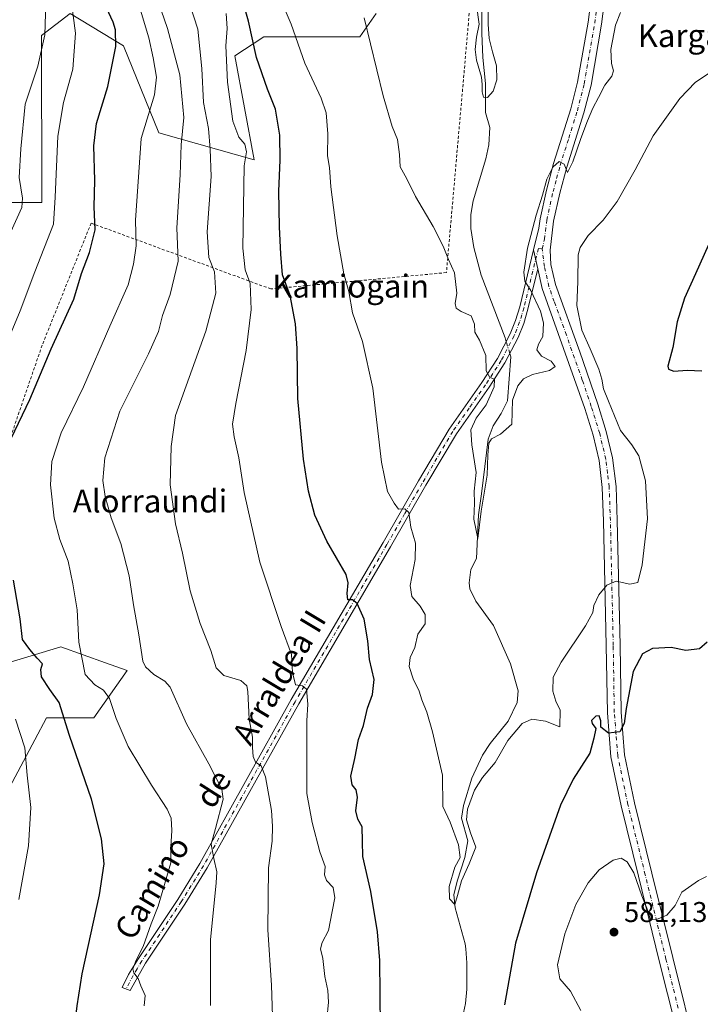
# Model space of a CAD drawing. Units: metres. Extents: x 607088 to 610525, y 4752401 to 4754768.
# Drawn here: x 608481 to 608719, y 4753620 to 4753964 of the extents above; entities that cross this region are included whole.
import ezdxf
from ezdxf.enums import TextEntityAlignment as Align

# ---------------------------------------------------------------- set-up
doc = ezdxf.new("R2010")
doc.units = ezdxf.units.M
doc.header["$MEASUREMENT"] = 0
doc.linetypes.add('DGN Style 2', pattern=[1.6480167562047852, 0.988810053722871, -0.6592067024819142])
doc.linetypes.add('DGN Style 4', pattern=[2.6384748266838614, 1.318413404963828, -0.6592067024819142, 0.001648016756204785, -0.6592067024819142])
for name, color, linetype, lineweight in [('Alambrada', 7, 'DGN Style 2', 0), ('Arbolado forestal CxS', 92, 'Continuous', 0), ('Camino Cxs', 7, 'Continuous', 0), ('Camino eje', 30, 'DGN Style 4', 13), ('Corriente natural lineal', 142, 'Continuous', 13), ('Corriente natural lineal oculto', 9, 'DGN Style 4', 13), ('Curva de nivel maestra', 30, 'Continuous', 30), ('Curva de nivel normal', 30, 'Continuous', 0), ('Pastizal CxS', 92, 'Continuous', 0), ('Pista no pavimentada Cxs', 111, 'Continuous', 0), ('Pista no pavimentada eje', 91, 'DGN Style 4', 0), ('Prado CxS', 92, 'Continuous', 0), ('Punto de cota en terreno', 7, 'Continuous', 0), ('Rótulo de punto de cota en terreno', 7, 'Continuous', 0), ('Texto cartográfico', 7, 'Continuous', 0)]:
    doc.layers.add(name, color=color, linetype=linetype, lineweight=lineweight)
doc.styles.add('Style-Arial', font='txt')

# ---------------------------------------------------------------- blocks, each defined once
blk = doc.blocks.new('*U9')
at = {"layer": 'Arbolado forestal CxS', "color": 92, "linetype": 'Continuous', "lineweight": 0}
blk.add_polyline3d([(608476.9665000001, 4753739.278100001, 601.662599999996), (608495.0166999997, 4753744.757099999, 597.232600000003), (608510.6771, 4753739.1657, 592.7535000000062), (608518.1945000002, 4753736.481699999, 591.5810999999958), (608506.6048999997, 4753719.9321, 597.1006999999954), (608490.0499, 4753719.9321, 601.9207000000024), (608485.9643000001, 4753712.217900001, 603.6946999999927), (608475.1492999997, 4753691.7983, 607.7177999999985)], dxfattribs=at)
blk = doc.blocks.new('5PATER')
at = {"layer": 'Punto de cota en terreno', "linetype": 'Continuous', "lineweight": 0}
h = blk.add_hatch(color=51, dxfattribs=at)
edge = h.paths.add_edge_path()
edge.add_ellipse((0, 0), major_axis=(-0.1095731443231308, -0.1110710700762829), ratio=0.9994222409660322, start_angle=0, end_angle=360)

msp = doc.modelspace()

# ---------------------------------------------------------------- linework, layer by layer
at = {"layer": 'Alambrada', "color": 7, "linetype": 'DGN Style 2', "lineweight": 0}
msp.add_polyline3d([(608639.4600999998, 4753992.860099999, 567.4787999999971), (608637.6300999997, 4753963.040100001, 563.4569000000047), (608629.9501, 4753875.770099999, 568.5243000000046), (608568.4901000002, 4753870.050100001, 576.9807000000001), (608505.6401000004, 4753893.100099999, 601.5225000000064), (608488.5100999996, 4753850.350099999, 601.0399000000034), (608475.7100999998, 4753813.120100001, 599.9750000000058), (608470.1901000004, 4753784.950099999, 601.8341999999975), (608465.0701000001, 4753734.9101, 611.6934000000037)], dxfattribs=at)
at = {"layer": 'Arbolado forestal CxS', "color": 92, "linetype": 'Continuous', "lineweight": 0}
msp.add_polyline3d([(608476.9665000001, 4753739.278100001, 601.662599999996), (608495.0166999997, 4753744.757099999, 597.232600000003), (608510.6771, 4753739.1657, 592.7535000000062), (608518.1945000002, 4753736.481699999, 591.5810999999958), (608506.6048999997, 4753719.9321, 597.1006999999954), (608490.0499, 4753719.9321, 601.9207000000024), (608485.9643000001, 4753712.217900001, 603.6946999999927), (608475.1492999997, 4753691.7983, 607.7177999999985)], dxfattribs=at)
at = {"layer": 'Camino Cxs', "color": 7, "linetype": 'Continuous', "lineweight": 0, "extrusion": (-0.01442428054309954, 0.06417937551663837, 0.9978341284447574), "elevation": 296886.0073825922, "flags": 128}
msp.add_lwpolyline([(-1636276.310007843, -4494923.444614134), (-1636276.310007843, -4494916.679674147)], dxfattribs=at)
at = {"layer": 'Camino Cxs', "color": 7, "linetype": 'Continuous', "lineweight": 0}
msp.add_polyline3d([(608661.9200999998, 4753877.130100001, 565.877800000002), (608658.4700999996, 4753862.9801, 564.875199999995), (608656.9901000002, 4753858.0001, 564.4982000000019), (608655.0301000001, 4753853.0701, 566.1494999999995), (608650.4301000005, 4753844.2301, 570.7440999999963), (608644.8701, 4753835.6601, 568.9183000000048), (608633.4301000005, 4753819.370100001, 570.3267000000051), (608622.8000999996, 4753801.3101, 568.4256000000023), (608610.4200999998, 4753779.780099999, 571.4927000000025), (608578.2901, 4753724.800100001, 581.3453000000009), (608546.2801000001, 4753667.380100001, 590.5728999999993), (608538.4600999998, 4753654.700099999, 592.249800000005), (608524.6901000004, 4753633.970100001, 594.9530999999988), (608519.3000999996, 4753624.440099999, 596.7293999999965), (608516.4901000002, 4753625.520099999, 597.9772999999988), (608518.7600999996, 4753630.0801, 597.3291000000027), (608522.1601, 4753635.590100001, 596.4186999999947), (608535.9301000005, 4753656.3201, 593.1321999999927), (608543.6901000004, 4753668.9001, 591.5387999999948), (608575.6801000005, 4753726.290100001, 582.0746999999974), (608607.8201000001, 4753781.290100001, 571.7786999999954), (608620.2100999998, 4753802.8201, 568.5194000000047), (608630.9101, 4753821.0001, 568.3102000000072), (608642.3800999997, 4753837.340100001, 565.5084999999963), (608647.8400999998, 4753845.7501, 568.9196999999986), (608652.3000999996, 4753854.3201, 567.9088999999949), (608654.1501000002, 4753858.9801, 566.0633999999991), (608655.5800999999, 4753863.770099999, 564.8205000000017), (608660.4398999996, 4753883.7161, 565.432799999995)], close=True, dxfattribs=at)
msp.add_polyline3d([(608661.9200999998, 4753877.130100001, 565.877800000002), (608658.4700999996, 4753862.9801, 564.875199999995), (608656.9901000002, 4753858.0001, 564.4982000000019), (608655.0301000001, 4753853.0701, 566.1494999999995), (608650.4301000005, 4753844.2301, 570.7440999999963), (608644.8701, 4753835.6601, 568.9183000000048), (608633.4301000005, 4753819.370100001, 570.3267000000051), (608622.8000999996, 4753801.3101, 568.4256000000023), (608610.4200999998, 4753779.780099999, 571.4927000000025), (608578.2901, 4753724.800100001, 581.3453000000009), (608546.2801000001, 4753667.380100001, 590.5728999999993), (608538.4600999998, 4753654.700099999, 592.249800000005), (608524.6901000004, 4753633.970100001, 594.9530999999988), (608519.3000999996, 4753624.440099999, 596.7293999999965), (608516.4901000002, 4753625.520099999, 597.9772999999988), (608518.7600999996, 4753630.0801, 597.3291000000027), (608522.1601, 4753635.590100001, 596.4186999999947), (608535.9301000005, 4753656.3201, 593.1321999999927), (608543.6901000004, 4753668.9001, 591.5387999999948), (608575.6801000005, 4753726.290100001, 582.0746999999974), (608607.8201000001, 4753781.290100001, 571.7786999999954), (608620.2100999998, 4753802.8201, 568.5194000000047), (608630.9101, 4753821.0001, 568.3102000000072), (608642.3800999997, 4753837.340100001, 565.5084999999963), (608647.8400999998, 4753845.7501, 568.9196999999986), (608652.3000999996, 4753854.3201, 567.9088999999949), (608654.1501000002, 4753858.9801, 566.0633999999991), (608655.5800999999, 4753863.770099999, 564.8205000000017), (608660.4398999996, 4753883.7161, 565.432799999995)], dxfattribs=at)
at = {"layer": 'Camino eje', "color": 30, "linetype": 'DGN Style 4', "lineweight": 13}
msp.add_polyline3d([(608663.4700999996, 4753884.036699999, 565.9900000000052), (608662.1051000003, 4753884.220100001, 565.7035999999935), (608657.0251000002, 4753863.3751, 564.6258999999991), (608656.3101000005, 4753860.9801, 564.8101000000024), (608655.5701000001, 4753858.4901, 565.345100000006), (608653.6651, 4753853.6951, 566.948000000004), (608649.1350999996, 4753844.9901, 569.4977000000072), (608643.6250999998, 4753836.5001, 567.1952000000019), (608637.9051000001, 4753828.3551, 568.8652000000002), (608632.1700999998, 4753820.1851, 568.9746000000014), (608621.5050999997, 4753802.065099999, 568.5007000000041), (608615.3101000005, 4753791.300100001, 569.9985000000015), (608609.1201, 4753780.5351, 571.6392000000051), (608576.9851000002, 4753725.545100001, 581.4455000000017), (608544.9851000002, 4753668.140100001, 591.0041000000056), (608537.1951000001, 4753655.5101, 592.5222999999969), (608523.4250999996, 4753634.780099999, 595.5815000000002), (608521.7251000004, 4753632.0251, 595.6609000000026), (608519.0301000001, 4753627.2601, 596.795299999998), (608517.8951000003, 4753624.9801, 597.2217999999993)], dxfattribs=at)
at = {"layer": 'Corriente natural lineal', "color": 142, "linetype": 'Continuous', "lineweight": 13}
for points in [[(608650.8805999998, 4753851.592599999, 563.7660999999935), (608650.5000999998, 4753852.9001, 563.5947000000015), (608642.1401000004, 4753874.9001, 562.9456000000064), (608639.5000999998, 4753884.610099999, 562.795100000003), (608638.4401000004, 4753891.220100001, 562.3632999999973), (608638.4501, 4753896.0801, 562.1456000000035), (608639.3201000001, 4753900.950099999, 562.5138000000006), (608643.7600999996, 4753915.620100001, 562.2782000000007), (608644.7500999998, 4753920.550100001, 561.7479000000021), (608645.0943999998, 4753926.600099999, 561.5927999999985), (608643.6491, 4753931.866900001, 561.761799999993), (608643.6491, 4753942.026900001, 560.4481999999989), (608642.6966000004, 4753951.0757, 561.1551999999938), (608642.3790999996, 4753959.648200001, 560.9511000000057), (608642.3790999996, 4753966.9507, 560.5497000000032)], [(608635.6201, 4753614.9801, 572.0907000000007), (608636.6300999997, 4753619.9301, 571.906799999997), (608637.1001000004, 4753624.890100001, 571.4651000000014), (608637.1401000004, 4753634.090100001, 571.008799999996), (608636.7500999998, 4753639.040100001, 571.1266999999935), (608636.4593000002, 4753640.7349, 571.0733000000037), (608633.0181, 4753653.4022, 570.5157999999938), (608632.4890000002, 4753657.9663, 570.1110999999946), (608633.6495000003, 4753662.7369, 570.0241999999998), (608636.3915999997, 4753671.030099999, 569.7995999999986), (608637.3837000001, 4753676.827299999, 570.0289000000049), (608635.2734000003, 4753684.8336, 569.667300000001), (608635.9401000004, 4753689.2601, 569.1356999999989), (608638.8601000002, 4753698.8301, 569.0169000000024), (608642.5100999996, 4753706.850099999, 568.5246999999945), (608645.2301000003, 4753710.970100001, 568.2936000000045), (608651.5000999998, 4753718.7301, 567.8879000000015), (608654.7200999996, 4753725.3201, 567.7480999999971), (608655.0800999999, 4753729.4001, 567.7262999999948), (608652.3701, 4753738.800100001, 567.0258000000031), (608646.4501, 4753752.200099999, 566.3025000000052), (608640.2901, 4753760.710100001, 566.1046999999963), (608638.1300999997, 4753765.0601, 565.9006999999983), (608637.9501, 4753767.220100001, 565.8206999999966), (608638.4610000001, 4753771.8893, 565.4766999999993), (608640.4926000005, 4753775.640000001, 565.4499999999971), (608641.1350999996, 4753790.968699999, 566.1416999999929), (608642.2500999998, 4753798.3201, 565.7630999999965), (608644.5601000005, 4753817.450099999, 564.2826999999961), (608646.3101000005, 4753822.090100001, 563.7204999999958), (608649.1001000004, 4753826.4301, 564.5387000000047), (608651.3000999996, 4753830.920100001, 564.9572000000044), (608652.4301000005, 4753846.270099999, 564.1043999999965), (608652.0913000006, 4753847.422499999, 564.1168000000034)]]:
    msp.add_polyline3d(points, dxfattribs=at)
at = {"layer": 'Corriente natural lineal oculto', "color": 9, "linetype": 'DGN Style 4', "lineweight": 13, "extrusion": (-0.02244511290034456, 0.0773092964847752, 0.9967544780857119), "elevation": 354417.620869741, "flags": 128}
msp.add_lwpolyline([(-1909962.953716998, -4381318.59927205), (-1909962.953716998, -4381322.955706256)], dxfattribs=at)
at = {"layer": 'Curva de nivel maestra', "color": 30, "linetype": 'Continuous', "lineweight": 30, "flags": 128}
for points, elevation in [([(608477.6600000003, 4753817.7401), (608484.2300000006, 4753831.350099999), (608491.6500000004, 4753849.100099999), (608499.5700000003, 4753866.530099999), (608502.2199999997, 4753875.4801), (608505.0700000003, 4753882.860099999), (608507.04, 4753890.770099999), (608506.7100000001, 4753898.770099999), (608506.9600000001, 4753907.970100001), (608506.5599999996, 4753920.1601), (608507.4900000002, 4753927.9801), (608511.5300000003, 4753940.960100001), (608514.2599999999, 4753954.880100001), (608514.2100000001, 4753960.8101), (608513.3700000001, 4753963.5001), (608507.9199999999, 4753975.340100001)], 600), ([(608607.0300000003, 4753599.950099999), (608606.6600000003, 4753634.9001), (608605.8700000001, 4753644.9901), (608603.5199999996, 4753659.140100001), (608600.6600000003, 4753671.370100001), (608600.6200000001, 4753676.780099999), (608600.4299999997, 4753681.720100001), (608598.9400000004, 4753684.420100001), (608598.2800000003, 4753687.360099999), (608598.8499999996, 4753692.100099999), (608598.3899999997, 4753694.700099999), (608596.9299999997, 4753696.5001), (608596.4500000002, 4753699.520099999), (608597.8600000005, 4753705.700099999), (608599.2100000001, 4753712.2601), (608600.9600000001, 4753717.270099999), (608602.2999999998, 4753723.2601), (608604.0899999999, 4753728.040100001), (608604.6200000001, 4753733.350099999), (608603.0199999996, 4753740.380100001), (608602.4800000006, 4753746.870100001), (608601.1100000005, 4753754.5001), (608598.7599999999, 4753759.9001), (608597.04, 4753761.1601), (608595.4400000004, 4753761.200099999), (608595.2300000006, 4753763.440099999), (608595.5599999996, 4753767.190099999), (608594.8200000003, 4753770.100099999), (608588.0999999996, 4753781.770099999), (608583.9199999999, 4753790.840100001), (608581.6900000004, 4753799.210100001), (608579.9299999997, 4753810.4901), (608578, 4753831.710100001), (608577.7000000002, 4753849.220100001), (608577.1399999997, 4753857.880100001), (608575.3200000003, 4753867.770099999), (608572.6299999999, 4753874.950099999), (608572.04, 4753882.1801), (608571.4900000002, 4753891.780099999), (608571.3499999996, 4753904.300100001), (608571.8300000001, 4753915.110099999), (608571.6200000001, 4753923.9001), (608570.1100000005, 4753932.970100001), (608567.3799999999, 4753939.960100001), (608563.5099999999, 4753951.100099999), (608560.6500000004, 4753963.770099999), (608558.3200000003, 4753972.100099999)], 575), ([(608721.6399999997, 4753885.5001), (608717.0599999996, 4753875.380100001), (608713.1900000004, 4753866.840100001), (608710.7199999997, 4753858.5001), (608709.1600000003, 4753849.5601), (608707.4000000004, 4753843.0601), (608707.6399999997, 4753842.0001), (608709.5199999996, 4753841.270099999), (608714.1200000001, 4753841.5701), (608719.3099999996, 4753841.350099999)], 575), ([(608474.7400000002, 4753554.040100001), (608483.6200000001, 4753569.2401), (608488, 4753577.770099999), (608493.2699999996, 4753591.100099999), (608499.7800000003, 4753611.100099999), (608500.75, 4753619.100099999), (608502.4900000002, 4753630.2501), (608508.5800000001, 4753657.880100001), (608510.1500000004, 4753668.770099999), (608509.3099999996, 4753677.590100001), (608505.7800000003, 4753691.470100001), (608498.1299999999, 4753713.690099999), (608494.4900000002, 4753725.300100001), (608491.1600000003, 4753729.860099999), (608488.2300000006, 4753734.220100001), (608487.9900000002, 4753736.800100001), (608488.6200000001, 4753738.8101), (608486.7800000003, 4753740.7401), (608484.1699999999, 4753743.8201), (608481.6299999999, 4753747.370100001), (608480.8700000001, 4753754.520099999), (608478.4299999997, 4753768.050100001)], 600), ([(608721.1799999997, 4753746.4301), (608718.54, 4753744.110099999), (608713.6900000004, 4753743.470100001), (608708.54, 4753744.4801), (608702.0700000003, 4753744.200099999), (608698.5, 4753742.280099999), (608695.2699999996, 4753736.0801), (608692.8300000001, 4753723.220100001), (608692.1799999997, 4753717.890100001), (608690.5599999996, 4753714.9901), (608686.6500000004, 4753714.520099999), (608684.0199999996, 4753716.640100001), (608683.9299999997, 4753718.8201), (608683.3799999999, 4753720.640100001), (608682.1799999997, 4753720.4901), (608680.7100000001, 4753718.9901), (608680.8799999999, 4753717.960100001), (608682.2699999996, 4753716.220100001), (608681.54, 4753712.7401), (608680.1600000003, 4753707.5001), (608674.2400000002, 4753698.470100001), (608669.7999999998, 4753689.280099999), (608661.4600000001, 4753665.600099999), (608654.0800000001, 4753641.0601), (608650.2199999997, 4753619.420100001)], 575)]:
    msp.add_lwpolyline(points, dxfattribs=dict(at, elevation=elevation))
at = {"layer": 'Curva de nivel normal', "color": 30, "linetype": 'Continuous', "lineweight": 0, "flags": 128}
for points, elevation in [([(608475.0700000003, 4753848.67), (608480.8399999999, 4753862.439999999), (608485.9600000001, 4753876.100000001), (608492.4299999997, 4753892.77), (608493.0899999999, 4753902.140000001), (608493.9800000006, 4753923.529999999), (608495.9299999997, 4753935.33), (608499.2199999997, 4753947.039999999), (608500.1399999997, 4753959.640000001), (608498.2000000002, 4753974.74)], 605), ([(608547.4000000004, 4753619.16), (608547.4600000001, 4753642.199999999), (608549.4299999997, 4753662.100000001), (608549.5800000001, 4753665.970000001), (608548.6200000001, 4753670.609999999), (608547.6500000004, 4753675.689999999), (608549.1500000004, 4753681.109999999), (608551.8600000005, 4753691.380000001), (608551.4199999999, 4753694.970000001), (608546.7800000003, 4753703.779999999), (608538.9900000002, 4753717.779999999), (608533.3499999996, 4753730.600000001), (608531.4299999997, 4753732.779999999), (608527.5800000001, 4753735.060000001), (608524.6699999999, 4753737.720000001), (608523.7199999997, 4753739.76), (608522.29, 4753748.949999999), (608520.4800000006, 4753759.52), (608519, 4753769.619999999), (608516, 4753780.949999999), (608512.6299999999, 4753789.92), (608510.5300000003, 4753797.390000001), (608509.7800000003, 4753803.029999999), (608510.3799999999, 4753810.9), (608515.6900000004, 4753827.210000001), (608525.7400000002, 4753847.300000001), (608529.2199999997, 4753855.199999999), (608530.6500000004, 4753860.800000001), (608533.2800000003, 4753868.100000001), (608536.1299999999, 4753879.77), (608535.6799999997, 4753891.439999999), (608536.7800000003, 4753910.050000001), (608537.2000000002, 4753920.550000001), (608538.1100000005, 4753930.060000001), (608536.6399999997, 4753945.01), (608532.3300000001, 4753961.230000001), (608528.0700000003, 4753973.83)], 590), ([(608538.7000000002, 4753974.430000001), (608542.9900000002, 4753961.02), (608544.4199999999, 4753947.17), (608544.9100000003, 4753935.32), (608546.6799999997, 4753926.279999999), (608547.2699999996, 4753918.939999999), (608547.5800000001, 4753909.42), (608546.2599999999, 4753890.100000001), (608546.7999999998, 4753881.100000001), (608548.79, 4753876.100000001), (608549.2400000002, 4753868.529999999), (608545.7400000002, 4753855.26), (608535.1500000004, 4753825.699999999), (608533.6299999999, 4753814.850000001), (608533.2699999996, 4753801.439999999), (608535.2100000001, 4753787.77), (608537.6500000004, 4753777.600000001), (608540.29, 4753764.41), (608543.7800000003, 4753752.930000001), (608547.4800000006, 4753743.439999999), (608549.4299999997, 4753737.41), (608552.0899999999, 4753734.730000001), (608558.0599999996, 4753733.01), (608560.0899999999, 4753731.060000001), (608560.4600000001, 4753729.08), (608560.9299999997, 4753719.390000001), (608562.0899999999, 4753713.15), (608562.1399999997, 4753709.529999999), (608562.3600000005, 4753706.32), (608563.1299999999, 4753704.42), (608565.1200000001, 4753703.08), (608566.6200000001, 4753699.24), (608568.79, 4753687.41), (608569.0499999998, 4753681.970000001), (608568.9600000001, 4753676.720000001), (608567.7000000002, 4753667.42), (608567.4400000004, 4753645.67), (608568.7400000002, 4753626.359999999), (608569.0499999998, 4753615.480000001)], 585), ([(608644.4000000004, 4753971.970000001), (608644.5099999999, 4753962.75), (608644.9100000003, 4753957.77), (608646.0800000001, 4753953.029999999), (608647.4100000003, 4753948.109999999), (608647.5899999999, 4753943.300000001), (608646.2599999999, 4753939.310000001), (608644.3200000003, 4753937.119999999), (608642.9000000004, 4753937.220000001), (608642.4299999997, 4753939.050000001), (608642.4699999997, 4753941.58), (608642.1600000003, 4753944.210000001), (608640.4500000002, 4753950.16), (608640.0199999996, 4753953.869999999), (608640.4299999997, 4753958.189999999), (608641.4000000004, 4753962.779999999), (608640.4900000002, 4753969.350000001)], 560), ([(608477.5, 4753890.07), (608481.3499999996, 4753898.550000001), (608481.5800000001, 4753901.869999999), (608480.4800000006, 4753909.100000001), (608481, 4753919.100000001), (608482.5800000001, 4753934.77), (608486.9400000004, 4753948.02), (608489.4199999999, 4753958.960000001), (608489.7599999999, 4753970.100000001)], 610), ([(608721.9199999999, 4753945.58), (608717.0499999998, 4753942.439999999), (608711.5800000001, 4753936.77), (608702.2999999998, 4753923.640000001), (608695.9699999997, 4753911.699999999), (608689.6900000004, 4753900.630000001), (608684.8200000003, 4753894.15), (608679.4800000006, 4753888.74), (608676.75, 4753884.600000001), (608676, 4753882.02), (608675.8899999997, 4753872.52), (608675.6100000005, 4753864.230000001), (608677.3200000003, 4753855.609999999), (608680.2400000002, 4753849.100000001), (608683.2400000002, 4753841.939999999), (608684.3700000001, 4753838.439999999), (608684.9000000004, 4753835.100000001), (608686.6600000003, 4753830.76), (608690.9000000004, 4753820.480000001), (608694.7999999998, 4753815.49), (608697.2599999999, 4753811.65), (608699.5800000001, 4753802.9), (608700.2999999998, 4753789.550000001), (608698.4400000004, 4753773.41), (608696.9000000004, 4753767.25), (608694.0800000001, 4753766.680000001), (608689.2800000003, 4753767.74), (608686.0499999998, 4753766.4), (608683.3099999996, 4753762.960000001), (608681.5099999999, 4753759.279999999), (608681.1699999999, 4753756.800000001), (608678.6399999997, 4753752.100000001), (608670.0800000001, 4753739.439999999), (608667.3200000003, 4753734.100000001), (608667.2100000001, 4753729.25), (608668.1900000004, 4753725.699999999), (608669.7000000002, 4753722.550000001), (608669.5700000003, 4753716.77), (608664.6299999999, 4753718.75), (608659.8200000003, 4753719.380000001), (608656.4800000006, 4753717.930000001), (608651.4800000006, 4753711.92), (608646.9800000006, 4753704.26), (608642.6200000001, 4753699.039999999), (608639.7699999996, 4753694.600000001), (608637.3399999999, 4753687.9), (608636.9500000002, 4753684.25), (608638.3600000005, 4753679.680000001), (608640.2199999997, 4753674.58), (608637.8600000005, 4753668.77), (608635.2300000006, 4753662.82), (608633.7999999998, 4753657.66), (608632.8399999999, 4753654.57), (608631.04, 4753656.550000001), (608630.9000000004, 4753660.880000001), (608632.9400000004, 4753667.65), (608634.7699999996, 4753671.029999999), (608634.2199999997, 4753675.49), (608631.2400000002, 4753683.41), (608628.6500000004, 4753688.82), (608628.6100000005, 4753699.779999999), (608625.04, 4753714.949999999), (608623.04, 4753721.939999999), (608621.4000000004, 4753726.220000001), (608620.4000000004, 4753729.199999999), (608618.2699999996, 4753733.609999999), (608616.9400000004, 4753737.930000001), (608617.29, 4753741.039999999), (608618.9000000004, 4753744.560000001), (608619.9199999999, 4753749.24), (608622.5, 4753752.800000001), (608622.4800000006, 4753756.100000001), (608620.7100000001, 4753759), (608617.7999999998, 4753762.42), (608617.3099999996, 4753766.230000001), (608618.9900000002, 4753775.380000001), (608619.1399999997, 4753781.08), (608617.4400000004, 4753786.680000001), (608616.7699999996, 4753791.84), (608615.4299999997, 4753793.08), (608613.1900000004, 4753793), (608611.6799999997, 4753795.060000001), (608609.3499999996, 4753799.100000001), (608607.2300000006, 4753809.439999999), (608604.1900000004, 4753835.359999999), (608600.5499999998, 4753851.66), (608597.0300000003, 4753861.65), (608595.8200000003, 4753869.109999999), (608594.1100000005, 4753875.4), (608591.7100000001, 4753888.66), (608589.5499999998, 4753905.82), (608589.04, 4753912.560000001), (608588.3399999999, 4753916.600000001), (608588.5, 4753924.359999999), (608587.8200000003, 4753931.720000001), (608586.0899999999, 4753936.800000001), (608580.4000000004, 4753949.109999999), (608575.6799999997, 4753962.74), (608573.2199999997, 4753968.49)], 570), ([(608524.2100000001, 4753619.060000001), (608524.5999999996, 4753622.689999999), (608523.04, 4753626.109999999), (608522.0999999996, 4753628.689999999), (608520.5499999998, 4753630.58), (608520.25, 4753632.07), (608521.3899999997, 4753635.119999999), (608523.8200000003, 4753639.82), (608526.7000000002, 4753647.74), (608529.1500000004, 4753654), (608533.5099999999, 4753669.100000001), (608533.4800000006, 4753674.77), (608533.9000000004, 4753680.51), (608533.6200000001, 4753684.74), (608532.2999999998, 4753687.92), (608526.7199999997, 4753696.34), (608518.6299999999, 4753709.91), (608514.3499999996, 4753719.640000001), (608512.04, 4753726.66), (608509.9600000001, 4753729.630000001), (608506.9199999999, 4753731.470000001), (608503.5199999996, 4753735.100000001), (608501.29, 4753746.369999999), (608500.7400000002, 4753757.75), (608499.1900000004, 4753766.76), (608497.5599999996, 4753774.77), (608494.6500000004, 4753782.369999999), (608492.7400000002, 4753789.84), (608491.4800000006, 4753801.439999999), (608491.8700000001, 4753809.640000001), (608495.1799999997, 4753819.730000001), (608502.9199999999, 4753835.76), (608512.1799999997, 4753857.02), (608518.5800000001, 4753871.439999999), (608520.4900000002, 4753878.77), (608521.4199999999, 4753885.100000001), (608521.1500000004, 4753894.180000001), (608523.1500000004, 4753922.77), (608527.8499999996, 4753938.01), (608528.5599999996, 4753944.24), (608527.3700000001, 4753951), (608525.8300000001, 4753957.92), (608522.9400000004, 4753967.689999999)], 595), ([(608588.1600000003, 4753614.32), (608588.6699999999, 4753620.350000001), (608588.4000000004, 4753624.42), (608587.3799999999, 4753629.33), (608586.6699999999, 4753635.619999999), (608585.9199999999, 4753639.08), (608586.4299999997, 4753641.210000001), (608588.7300000006, 4753645.480000001), (608589.9800000006, 4753652.140000001), (608590.9600000001, 4753656.859999999), (608590.29, 4753660.51), (608587.9400000004, 4753662.960000001), (608587.3399999999, 4753664.960000001), (608587.5199999996, 4753667.800000001), (608585.6900000004, 4753672.980000001), (608582.9699999997, 4753683.26), (608581.1299999999, 4753693.380000001), (608581.1399999997, 4753711.300000001), (608581.0599999996, 4753718.9), (608581.4400000004, 4753724.730000001), (608581.04, 4753729.91), (608579.54, 4753731.16), (608577.1600000003, 4753731.439999999), (608576.1200000001, 4753735.74), (608575.75, 4753742.060000001), (608572.0999999996, 4753751.82), (608564.7100000001, 4753774.350000001), (608559.2100000001, 4753798.83), (608557.2599999999, 4753810.880000001), (608555.6399999997, 4753818.26), (608555.1299999999, 4753822.699999999), (608556.2400000002, 4753829.980000001), (608559.9299999997, 4753848.5), (608561.6699999999, 4753862.869999999), (608561.3300000001, 4753871.92), (608559.54, 4753876.74), (608558.7300000006, 4753884.33), (608559.1500000004, 4753913.100000001), (608560.0099999999, 4753918.100000001), (608559.4400000004, 4753920.789999999), (608557.3200000003, 4753923.17), (608555.1699999999, 4753928.789999999), (608553.3899999997, 4753942.439999999), (608552.8099999996, 4753955.130000001), (608553.1799999997, 4753961.220000001), (608552.8799999999, 4753966.5)], 580), ([(608601.1200000001, 4753964.91), (608607.7599999999, 4753937.67), (608611.0099999999, 4753926.960000001), (608612.8700000001, 4753922.4), (608613.4800000006, 4753917.100000001), (608613.7199999997, 4753912.77), (608616.1100000005, 4753908.609999999), (608619.1799999997, 4753902.449999999), (608625.25, 4753891.939999999), (608628.8600000005, 4753885), (608630.7100000001, 4753880.33), (608632.7800000003, 4753875.730000001), (608633.5499999998, 4753868.560000001), (608633.04, 4753864.960000001), (608633.3200000003, 4753863.279999999), (608635.0999999996, 4753862.119999999), (608638.6399999997, 4753860.600000001), (608639.7999999998, 4753857.710000001), (608639.8499999996, 4753854.930000001), (608641.4600000001, 4753852.16), (608643.7100000001, 4753846.779999999), (608643.9000000004, 4753841.42), (608645.1299999999, 4753839.029999999), (608646.8099999996, 4753838.42), (608646.6699999999, 4753835.77), (608643.9000000004, 4753829.439999999), (608640.3499999996, 4753824.77), (608638.5, 4753820.77), (608638.8399999999, 4753815.439999999), (608640.4000000004, 4753805.77), (608639.6500000004, 4753799.27), (608639.8099999996, 4753795.100000001), (608639.5199999996, 4753789.470000001), (608640.9400000004, 4753782.66), (608642.1399999997, 4753792.26), (608644.1799999997, 4753804.800000001), (608644.4800000006, 4753811.82), (608644.79, 4753816.09), (608645.6600000003, 4753817.58), (608648.8799999999, 4753819.220000001), (608652.79, 4753822.77), (608653.0899999999, 4753831.100000001), (608654.9699999997, 4753836.100000001), (608656.9000000004, 4753838.640000001), (608660.0899999999, 4753840.050000001), (608666.0099999999, 4753841.52), (608667.9400000004, 4753842.91), (608666.6299999999, 4753844.710000001), (608663.25, 4753846.529999999), (608661.54, 4753848.710000001), (608662.1200000001, 4753850.77), (608663.6600000003, 4753853.439999999), (608663.8799999999, 4753858.16), (608662.8399999999, 4753862.33), (608659.5300000003, 4753869.49), (608657.4000000004, 4753872.77), (608657.04, 4753875.880000001), (608658.2699999996, 4753884.279999999), (608661.3200000003, 4753895.83), (608663.5899999999, 4753902.84), (608665.0599999996, 4753908.49), (608667.1699999999, 4753912.720000001), (608669.4400000004, 4753914.699999999), (608671.0999999996, 4753913.75), (608672.3399999999, 4753910.84), (608674.1600000003, 4753914.550000001), (608676.9500000002, 4753922.77), (608679.25, 4753928.960000001), (608681.1200000001, 4753933.380000001), (608683.1500000004, 4753937.09), (608685.3499999996, 4753941.439999999), (608687.8600000005, 4753944.52), (608688.4100000003, 4753946.42), (608687.6600000003, 4753949.02), (608687.4699999997, 4753953.83), (608689.1200000001, 4753962.350000001), (608690.8399999999, 4753966.84)], 565), ([(608480.3099999996, 4753656.26), (608483.7800000003, 4753675.060000001), (608484.5199999996, 4753688.470000001), (608483.2400000002, 4753699.859999999), (608482.5, 4753709.380000001), (608479.1799999997, 4753719.439999999)], 605), ([(608720.9800000006, 4753664.32), (608718.1100000005, 4753662.99), (608712.3600000005, 4753658.859999999), (608710, 4753654.25), (608707.0300000003, 4753650.869999999), (608703.4800000006, 4753649.32), (608701.3200000003, 4753649.180000001), (608700.0599999996, 4753653.220000001), (608698.3399999999, 4753657.619999999), (608695.5, 4753665.630000001), (608693.1799999997, 4753669.539999999), (608691.1200000001, 4753670.800000001), (608688.3399999999, 4753670.060000001), (608683.3600000005, 4753666.74), (608679.5, 4753662.140000001), (608675.2599999999, 4753654.58), (608671.3600000005, 4753644.32), (608668.8600000005, 4753633.470000001), (608669.5999999996, 4753628.560000001), (608673.2999999998, 4753624.210000001), (608676.9900000002, 4753617.41)], 580)]:
    msp.add_lwpolyline(points, dxfattribs=dict(at, elevation=elevation))
at = {"layer": 'Pastizal CxS', "color": 92, "linetype": 'Continuous', "lineweight": 0}
for points in [[(608605.3664999995, 4753966.433300001, 564.1215999999986), (608599.6501000002, 4753958.363500001, 565.5054999999993), (608566.0253, 4753958.363700001, 573.6405999999988), (608555.9375, 4753951.6393, 579.0764000000054), (608562.6423000004, 4753915.240700001, 579.0491000000038), (608529.3715000004, 4753924.735099999, 594.0323999999965), (608516.9583000002, 4753955.1821, 599.7936000000045), (608498.3324999996, 4753966.521299999, 606.4106000000029), (608488.2468999998, 4753958.7805, 611.1005000000005), (608488.3979000002, 4753900.3225, 607.3368999999948), (608461.9099000003, 4753900.322699999, 617.4680999999982), (608445.1432999996, 4753847.6043, 614.9569000000047), (608432.6357000005, 4753819.282099999, 615.9618000000046), (608419.7374999998, 4753782.6897, 616.3341999999975), (608400.6530999999, 4753802.680500001, 624.2967000000062), (608389.0642999997, 4753822.540899999, 630.5246000000043), (608395.6870999997, 4753839.0911, 632.1398999999947), (608390.7213000003, 4753857.294700001, 639.1980999999942), (608380.7874999996, 4753873.844500001, 650.389599999995), (608382.4436999997, 4753882.1195, 651.4186000000045), (608398.9987000005, 4753882.119100001, 645.0093000000053), (608413.8991, 4753898.668299999, 639.4458000000013), (608422.1778999995, 4753928.457900001, 639.803899999999), (608443.7011000002, 4753971.4867, 631.8984999999957)], [(608605.3664999995, 4753966.433300001, 564.1215999999986), (608599.6501000002, 4753958.363500001, 565.5054999999993), (608566.0253, 4753958.363700001, 573.6405999999988), (608555.9375, 4753951.6393, 579.0764000000054), (608562.6423000004, 4753915.240700001, 579.0491000000038), (608529.3715000004, 4753924.735099999, 594.0323999999965), (608516.9583000002, 4753955.1821, 599.7936000000045), (608498.3324999996, 4753966.521299999, 606.4106000000029), (608488.2468999998, 4753958.7805, 611.1005000000005), (608488.3979000002, 4753900.3225, 607.3368999999948), (608461.9099000003, 4753900.322699999, 617.4680999999982), (608445.1432999996, 4753847.6043, 614.9569000000047), (608432.6357000005, 4753819.282099999, 615.9618000000046), (608419.7374999998, 4753782.6897, 616.3341999999975)]]:
    msp.add_polyline3d(points, dxfattribs=at)
at = {"layer": 'Pista no pavimentada Cxs', "color": 111, "linetype": 'Continuous', "lineweight": 0, "extrusion": (-0.01442428054309954, 0.06417937551663837, 0.9978341284447574), "elevation": 296886.0073825922, "flags": 128}
msp.add_lwpolyline([(-1636276.310007843, -4494923.444614134), (-1636276.310007843, -4494916.679674147)], dxfattribs=at)
at = {"layer": 'Pista no pavimentada Cxs', "color": 111, "linetype": 'Continuous', "lineweight": 0}
for points in [[(608660.4398999996, 4753883.7161, 565.432799999995), (608662.2901, 4753891.3101, 565.5712000000058), (608662.6901000004, 4753894.5701, 566.7739000000003), (608664.9101, 4753904.6801, 569.2067999999999), (608667.4401000004, 4753913.9801, 565.1218999999984), (608673.4401000004, 4753933.050100001, 564.3616000000038), (608675.8300999999, 4753942.390100001, 563.7366000000038), (608679.4801000003, 4753963.4101, 562.6689999999944), (608684.9700999996, 4754006.020099999, 560.7228999999934), (608689.9001000002, 4754047.9101, 560.2583000000013), (608694.0900999998, 4754087.840100001, 559.0673999999999), (608703.0601000005, 4754165.710100001, 557.3147999999928), (608703.2301000003, 4754180.340100001, 555.6352000000043), (608699.1401000004, 4754302.890100001, 553.8850999999995), (608696.6901000004, 4754359.0001, 554.2739000000003), (608694.9901000002, 4754386.520099999, 553.2394999999962), (608694.9501, 4754397.2401, 554.4333000000044), (608696.6700999998, 4754407.6501, 552.5718999999954), (608700.2572999997, 4754424.4605, 552.062699999995)], [(608712.9600999998, 4753600.620100001, 587.8203999999969), (608704.4301000005, 4753634.8201, 581.215400000001), (608697.1601, 4753664.420100001, 580.1901000000071), (608691.0800999999, 4753689.040100001, 577.7234000000026), (608687.4901000002, 4753706.300100001, 579.6205000000045), (608686.2801000001, 4753721.610099999, 575.428700000004), (608685.8901000004, 4753745.200099999, 572.5227000000014), (608684.9200999998, 4753788.880100001, 567.6619000000064), (608684.4801000003, 4753800.550100001, 568.1055000000051), (608683.3601000002, 4753810.020099999, 569.0718000000053), (608681.2401000002, 4753818.8301, 574.5237000000052), (608678.3501000004, 4753828.1801, 569.8175000000047), (608663.4801000003, 4753870.200099999, 566.5669999999955), (608661.9200999998, 4753877.130100001, 565.877800000002), (608660.4398999996, 4753883.7161, 565.432799999995), (608662.2901, 4753891.3101, 565.5712000000058), (608662.6901000004, 4753894.5701, 566.7739000000003), (608664.9101, 4753904.6801, 569.2067999999999), (608667.4401000004, 4753913.9801, 565.1218999999984), (608673.4401000004, 4753933.050100001, 564.3616000000038), (608675.8300999999, 4753942.390100001, 563.7366000000038), (608679.4801000003, 4753963.4101, 562.6689999999944), (608684.9700999996, 4754006.020099999, 560.7228999999934)], [(608689.7401000002, 4754005.440099999, 561.5553999999975), (608684.2301000003, 4753962.700099999, 563.2611000000034), (608680.5401, 4753941.390100001, 564.1484999999957), (608678.0701000001, 4753931.7301, 564.6183000000019), (608672.0500999996, 4753912.630100001, 565.4934999999969), (608669.5900999998, 4753903.540100001, 574.4285999999993), (608667.4401000004, 4753893.7601, 570.304999999993), (608666.2001, 4753883.670100001, 566.5543000000034), (608666.5100999996, 4753878.6501, 566.3776999999973), (608668.1101000002, 4753871.5601, 566.8515999999945), (608676.6401000004, 4753848.0601, 569.7666999999929), (608682.9200999998, 4753829.670100001, 574.2954999999929), (608685.8800999997, 4753820.100099999, 577.7915000000066), (608688.1001000004, 4753810.870100001, 570.8102999999974), (608689.2801000001, 4753800.9301, 572.7407999999997), (608689.7301000003, 4753789.030099999, 571.2060999999958), (608690.7001, 4753745.290100001, 573.616399999999), (608691.0900999998, 4753721.840100001, 577.0144), (608692.2600999996, 4753706.9801, 580.8022999999957), (608695.7701000003, 4753690.110099999, 579.6775999999954), (608701.8300999999, 4753665.5701, 581.3485999999976), (608709.1001000004, 4753635.9801, 582.9343999999984), (608717.6401000004, 4753601.720100001, 585.3589000000065)], [(608689.7401000002, 4754005.440099999, 561.5553999999975), (608684.2301000003, 4753962.700099999, 563.2611000000034), (608680.5401, 4753941.390100001, 564.1484999999957), (608678.0701000001, 4753931.7301, 564.6183000000019), (608672.0500999996, 4753912.630100001, 565.4934999999969), (608669.5900999998, 4753903.540100001, 574.4285999999993), (608667.4401000004, 4753893.7601, 570.304999999993), (608666.2001, 4753883.670100001, 566.5543000000034), (608666.5100999996, 4753878.6501, 566.3776999999973), (608668.1101000002, 4753871.5601, 566.8515999999945), (608676.6401000004, 4753848.0601, 569.7666999999929), (608682.9200999998, 4753829.670100001, 574.2954999999929), (608685.8800999997, 4753820.100099999, 577.7915000000066), (608688.1001000004, 4753810.870100001, 570.8102999999974), (608689.2801000001, 4753800.9301, 572.7407999999997), (608689.7301000003, 4753789.030099999, 571.2060999999958), (608690.7001, 4753745.290100001, 573.616399999999), (608691.0900999998, 4753721.840100001, 577.0144), (608692.2600999996, 4753706.9801, 580.8022999999957), (608695.7701000003, 4753690.110099999, 579.6775999999954), (608701.8300999999, 4753665.5701, 581.3485999999976), (608709.1001000004, 4753635.9801, 582.9343999999984), (608717.6401000004, 4753601.720100001, 585.3589000000065)], [(608714.9401000004, 4753580.7301, 584.9524999999994), (608715.0800999999, 4753582.460100001, 585.1318000000028), (608715.0201000003, 4753591.220100001, 588.1692999999941), (608712.9600999998, 4753600.620100001, 587.8203999999969), (608704.4301000005, 4753634.8201, 581.215400000001), (608697.1601, 4753664.420100001, 580.1901000000071), (608691.0800999999, 4753689.040100001, 577.7234000000026), (608687.4901000002, 4753706.300100001, 579.6205000000045), (608686.2801000001, 4753721.610099999, 575.428700000004), (608685.8901000004, 4753745.200099999, 572.5227000000014), (608684.9200999998, 4753788.880100001, 567.6619000000064), (608684.4801000003, 4753800.550100001, 568.1055000000051), (608683.3601000002, 4753810.020099999, 569.0718000000053), (608681.2401000002, 4753818.8301, 574.5237000000052), (608678.3501000004, 4753828.1801, 569.8175000000047), (608663.4801000003, 4753870.200099999, 566.5669999999955), (608661.9200999998, 4753877.130100001, 565.877800000002)]]:
    msp.add_polyline3d(points, dxfattribs=at)
at = {"layer": 'Pista no pavimentada eje', "color": 91, "linetype": 'DGN Style 4', "lineweight": 0}
for points in [[(608663.4700999996, 4753884.036699999, 565.9900000000052), (608664.2451, 4753887.4901, 566.2660000000033), (608665.0651000004, 4753894.165100001, 568.6799000000028), (608667.2500999998, 4753904.110099999, 572.7008999999962), (608668.5151000004, 4753908.7601, 567.8877000000066), (608669.7451, 4753913.3051, 565.309500000003), (608672.7451, 4753922.840100001, 564.7581999999966), (608675.7550999997, 4753932.390100001, 564.4324000000051), (608678.1851000005, 4753941.890100001, 563.9235000000045), (608680.0301000001, 4753952.545100001, 563.514599999995), (608681.8551000003, 4753963.0551, 562.7133999999933), (608687.3551000003, 4754005.7301, 560.8463000000047)], [(608711.0301000001, 4753618.300100001, 583.8105999999971), (608706.7651000004, 4753635.4001, 581.7091999999975), (608699.4951, 4753664.995100001, 580.645399999994), (608693.4250999996, 4753689.575099999, 578.2532999999967), (608689.8750999998, 4753706.640100001, 580.1486000000004), (608689.2701000003, 4753714.295100001, 578.0032999999967), (608688.6851000005, 4753721.725099999, 575.4566999999952), (608688.2950999998, 4753745.245100001, 572.8163000000059), (608687.3251, 4753788.9551, 568.4873999999982), (608686.8800999997, 4753800.7401, 569.9297999999981), (608686.3201000001, 4753805.475099999, 569.3151999999973), (608685.7301000003, 4753810.4451, 570.0109999999986), (608683.5601000005, 4753819.465100001, 576.0483999999997), (608680.6350999996, 4753828.925100001, 572.1327000000019), (608677.4951, 4753838.120100001, 568.4187999999995), (608671.9188999999, 4753853.877499999, 569.1591999999946), (608667.6539000003, 4753865.627499999, 566.7954999999929), (608665.7950999998, 4753870.880100001, 566.5767999999953), (608664.2150999998, 4753877.890100001, 566.1172999999981), (608663.4700999996, 4753884.036699999, 565.9900000000052)]]:
    msp.add_polyline3d(points, dxfattribs=at)
at = {"layer": 'Prado CxS', "color": 92, "linetype": 'Continuous', "lineweight": 0}
for points in [[(608605.3664999995, 4753966.433300001, 564.1215999999986), (608599.6501000002, 4753958.363500001, 565.5054999999993), (608566.0253, 4753958.363700001, 573.6405999999988), (608555.9375, 4753951.6393, 579.0764000000054), (608562.6423000004, 4753915.240700001, 579.0491000000038), (608529.3715000004, 4753924.735099999, 594.0323999999965), (608516.9583000002, 4753955.1821, 599.7936000000045), (608498.3324999996, 4753966.521299999, 606.4106000000029), (608488.2468999998, 4753958.7805, 611.1005000000005), (608488.3979000002, 4753900.3225, 607.3368999999948), (608461.9099000003, 4753900.322699999, 617.4680999999982), (608445.1432999996, 4753847.6043, 614.9569000000047), (608432.6357000005, 4753819.282099999, 615.9618000000046), (608419.7374999998, 4753782.6897, 616.3341999999975)], [(608461.9099000003, 4753900.322699999, 617.4680999999982), (608488.3979000002, 4753900.3225, 607.3368999999948), (608488.2468999998, 4753958.7805, 611.1005000000005), (608498.3324999996, 4753966.521299999, 606.4106000000029), (608516.9583000002, 4753955.1821, 599.7936000000045), (608529.3715000004, 4753924.735099999, 594.0323999999965), (608562.6423000004, 4753915.240700001, 579.0491000000038), (608555.9375, 4753951.6393, 579.0764000000054), (608566.0253, 4753958.363700001, 573.6405999999988), (608599.6501000002, 4753958.363500001, 565.5054999999993), (608605.3664999995, 4753966.433300001, 564.1215999999986)], [(608475.1492999997, 4753691.7983, 607.7177999999985), (608485.9643000001, 4753712.217900001, 603.6946999999927), (608490.0499, 4753719.9321, 601.9207000000024), (608506.6048999997, 4753719.9321, 597.1006999999954), (608518.1945000002, 4753736.481699999, 591.5810999999958), (608510.6771, 4753739.1657, 592.7535000000062), (608495.0166999997, 4753744.757099999, 597.232600000003), (608476.9665000001, 4753739.278100001, 601.662599999996)], [(608476.9665000001, 4753739.278100001, 601.662599999996), (608495.0166999997, 4753744.757099999, 597.232600000003), (608510.6771, 4753739.1657, 592.7535000000062), (608518.1945000002, 4753736.481699999, 591.5810999999958), (608506.6048999997, 4753719.9321, 597.1006999999954), (608490.0499, 4753719.9321, 601.9207000000024), (608485.9643000001, 4753712.217900001, 603.6946999999927), (608475.1492999997, 4753691.7983, 607.7177999999985)]]:
    msp.add_polyline3d(points, dxfattribs=at)

# ---------------------------------------------------------------- block references
at = {"layer": 'Arbolado forestal CxS', "color": 92, "linetype": 'Continuous', "lineweight": 0}
msp.add_blockref('*U9', (0, 0), dxfattribs=at)
at = {"layer": 'Punto de cota en terreno', "color": 7, "linetype": 'Continuous', "lineweight": 0, "xscale": 10, "yscale": 10, "zscale": 10}
msp.add_blockref('5PATER', (608688.5700000003, 4753644.880000001, 581.1300000000047), dxfattribs=at)

# ---------------------------------------------------------------- texts
at = {"layer": 'Rótulo de punto de cota en terreno', "color": 7, "linetype": 'Continuous', "lineweight": 0, "style": 'Style-Arial'}
msp.add_text('581,13', height=7.000000000000002, dxfattribs=at).set_placement((608692.0977999996, 4753648.4078))
at = {"layer": 'Texto cartográfico', "color": 7, "linetype": 'Continuous', "lineweight": 0, "style": 'Style-Arial'}
for s, p in [('Kargakoa', (608721.1275329267, 4753958.73015)), ('Kamiogain', (608596.4299402436, 4753871.040150001)), ('Alorraundi', (608526.2458646345, 4753795.800150001))]:
    msp.add_text(s, height=8, dxfattribs=at).set_placement(p, align=Align.MIDDLE_CENTER)
for s, rotation, p in [('Arraldea II', 58.98710984519769, (608571.3953543962, 4753734.102848424)), ('de', 57.39697225221473, (608548.288567488, 4753695.116811417)), ('Camino', 59.00283483748598, (608526.9475800482, 4753660.397814091))]:
    msp.add_text(s, height=8, rotation=rotation, dxfattribs=at).set_placement(p, align=Align.MIDDLE_CENTER)

doc.saveas('drawing.dxf')
